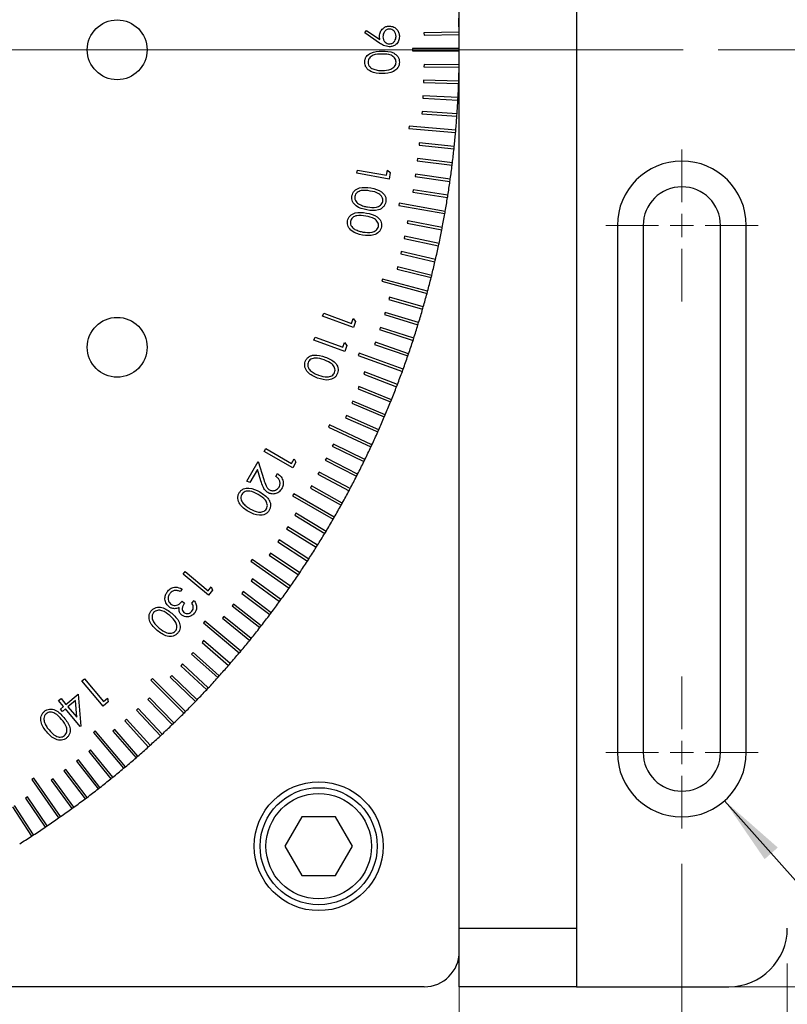
# Model space of a CAD drawing. Units: millimetres. Extents: x 16 to 867, y 13 to 613.
# Drawn here: x 284 to 350, y 284 to 368 of the extents above; entities that cross this region are included whole.
import ezdxf

# ---------------------------------------------------------------- set-up
doc = ezdxf.new("R2010")
doc.units = ezdxf.units.MM
doc.header["$LTSCALE"] = 3
doc.layers.add('SLD-0', color=179, linetype='Continuous', lineweight=15)
doc.styles.add('SLDTEXTSTYLE0', font='TXT', dxfattribs={"width": 0.605})
doc.dimstyles.new('SLDDIMSTYLE0', dxfattribs={"dimtxt": 6.9, "dimasz": 6, "dimexe": 0, "dimexo": 0.0625, "dimgap": 1.725, "dimtad": 1, "dimrnd": 1e-09, "dimzin": 12, "dimdsep": 46, "dimtxsty": 'SLDTEXTSTYLE0', "dimsah": 1, "dimcen": 0.09, "dimadec": 0, "dimazin": 3, "dimtfac": 1, "dimtofl": 0, "dimtmove": 0, "dimatfit": 3, "dimfxl": 1, "dimfrac": 2, "dimtolj": 1, "dimtzin": 12, "dimarcsym": 0})
doc.dimstyles.new('SLDDIMSTYLE2', dxfattribs={"dimtxt": 6.9, "dimasz": 6, "dimexe": 0, "dimexo": 0.0625, "dimgap": 1.725, "dimtad": 0, "dimtih": 1, "dimtoh": 1, "dimrnd": 1e-09, "dimzin": 12, "dimdsep": 46, "dimtxsty": 'SLDTEXTSTYLE0', "dimsah": 1, "dimcen": 0, "dimadec": 0, "dimazin": 3, "dimtfac": 1, "dimtofl": 0, "dimtmove": 0, "dimatfit": 3, "dimfxl": 1, "dimfrac": 2, "dimtolj": 1, "dimtzin": 12, "dimarcsym": 0})
doc.dimstyles.new('SLDDIMSTYLE3', dxfattribs={"dimtxt": 6.9, "dimasz": 6, "dimexe": 0, "dimexo": 0.0625, "dimgap": 1.725, "dimtad": 0, "dimtih": 1, "dimtoh": 1, "dimrnd": 1e-09, "dimzin": 12, "dimdsep": 46, "dimtxsty": 'SLDTEXTSTYLE0', "dimsah": 1, "dimcen": 0, "dimadec": 0, "dimazin": 3, "dimtfac": 1, "dimtmove": 0, "dimatfit": 3, "dimfxl": 1, "dimfrac": 2, "dimtolj": 1, "dimtzin": 12, "dimarcsym": 0})

# ---------------------------------------------------------------- blocks, each defined once
blk = doc.blocks.new('_D')
at = {"layer": 'SLD-0'}
for p, q in [((241.879, 362.164), (241.879, 255.678)), ((321.879, 285.164), (321.879, 255.678)), ((241.879, 258.678), (321.879, 258.678))]:
    blk.add_line(p, q, dxfattribs=at)
for points in [[(241.879, 258.678), (247.879, 257.928), (247.879, 259.428)], [(321.879, 258.678), (315.879, 259.428), (315.879, 257.928)]]:
    blk.add_solid(points, dxfattribs=at)
at = {"layer": 'SLD-0', "insert": (276.608, 267.572), "char_height": 6.9, "attachment_point": 1, "style": 'SLDTEXTSTYLE0'}
blk.add_mtext('80', dxfattribs=at)
blk = doc.blocks.new('_D_1')
at = {"layer": 'SLD-0'}
for p, q in [((134.879, 285.164), (134.879, 240.678)), ((321.879, 285.164), (321.879, 240.678)), ((134.879, 243.678), (321.879, 243.678))]:
    blk.add_line(p, q, dxfattribs=at)
for points in [[(134.879, 243.678), (140.879, 242.928), (140.879, 244.428)], [(321.879, 243.678), (315.879, 244.428), (315.879, 242.928)]]:
    blk.add_solid(points, dxfattribs=at)
at = {"layer": 'SLD-0', "insert": (220.475, 252.572), "char_height": 6.9, "attachment_point": 1, "style": 'SLDTEXTSTYLE0'}
blk.add_mtext('187', dxfattribs=at)
blk = doc.blocks.new('_D_7')
at = {"layer": 'SLD-0', "color": 7}
for p, q in [((115.879, 295.664), (115.879, 225.678)), ((340.879, 295.664), (340.879, 225.678)), ((115.879, 228.678), (340.879, 228.678))]:
    blk.add_line(p, q, dxfattribs=at)
for points in [[(115.879, 228.678), (121.879, 227.928), (121.879, 229.428)], [(340.879, 228.678), (334.879, 229.428), (334.879, 227.928)]]:
    blk.add_solid(points, dxfattribs=at)
at = {"layer": 'SLD-0', "color": 7, "insert": (220.473, 237.572), "char_height": 6.9, "attachment_point": 1, "style": 'SLDTEXTSTYLE0'}
blk.add_mtext('225', dxfattribs=at)
blk = doc.blocks.new('_D_8')
at = {"layer": 'SLD-0', "color": 7}
for p, q in [((106.879, 287.164), (106.879, 210.678)), ((349.879, 287.164), (349.879, 210.678)), ((106.879, 213.678), (349.879, 213.678))]:
    blk.add_line(p, q, dxfattribs=at)
for points in [[(106.879, 213.678), (112.879, 212.928), (112.879, 214.428)], [(349.879, 213.678), (343.879, 214.428), (343.879, 212.928)]]:
    blk.add_solid(points, dxfattribs=at)
at = {"layer": 'SLD-0', "color": 7, "insert": (220.473, 222.572), "char_height": 6.9, "attachment_point": 1, "style": 'SLDTEXTSTYLE0'}
blk.add_mtext('243', dxfattribs=at)
blk = doc.blocks.new('_D_9')
at = {"layer": 'SLD-0', "color": 7}
for p, q in [((344.526, 301.048), (397.111, 241.696)), ((397.111, 241.696), (469.334, 241.696))]:
    blk.add_line(p, q, dxfattribs=at)
blk.add_solid([(344.526, 301.048), (347.944, 296.059), (349.066, 297.054)], dxfattribs=at)
at = {"layer": 'SLD-0', "color": 7, "char_height": 6.9, "attachment_point": 1, "style": 'SLDTEXTSTYLE0'}
for s, insert in [('4 HOLES,', (400.861, 261.18)), ('M6 SLOTS CLR', (400.861, 250.59))]:
    blk.add_mtext(s, dxfattribs=dict(at, insert=insert))
blk = doc.blocks.new('_D_10')
at = {"layer": 'SLD-0', "color": 7}
for p, q in [((343.989, 365.164), (375.241, 365.164)), ((372.241, 365.164), (372.241, 285.164)), ((321.879, 285.164), (375.241, 285.164))]:
    blk.add_line(p, q, dxfattribs=at)
for points in [[(372.241, 365.164), (371.491, 359.164), (372.991, 359.164)], [(372.241, 285.164), (372.991, 291.164), (371.491, 291.164)]]:
    blk.add_solid(points, dxfattribs=at)
at = {"layer": 'SLD-0', "color": 7, "insert": (363.346, 319.894), "char_height": 6.9, "attachment_point": 1, "rotation": 90, "style": 'SLDTEXTSTYLE0'}
blk.add_mtext('80', dxfattribs=at)
blk = doc.blocks.new('_D_13')
at = {"layer": 'SLD-0'}
for p, q in [((258.805, 381.467), (349.716, 469.028)), ((349.716, 469.028), (392.506, 469.028)), ((224.953, 348.862), (258.805, 381.467))]:
    blk.add_line(p, q, dxfattribs=at)
for points in [[(258.805, 381.467), (253.963, 377.844), (255.004, 376.764)], [(224.953, 348.862), (229.795, 352.484), (228.754, 353.565)]]:
    blk.add_solid(points, dxfattribs=at)
at = {"layer": 'SLD-0', "char_height": 6.9, "attachment_point": 1, "style": 'SLDTEXTSTYLE0'}
for s, insert in [('C.A.', (353.466, 477.942)), ('%%c', (371.905, 477.922)), ('47', (381.965, 477.942))]:
    blk.add_mtext(s, dxfattribs=dict(at, insert=insert))
blk = doc.blocks.new('SW_CENTERMARKSYMBOL_6')
at = {"layer": 'SLD-0', "color": 0}
for p, q in [((0, 2), (0, 6.5)), ((0, 0), (0, 1)), ((-2, 0), (-6.5, 0)), ((0, 0), (-1, 0)), ((0, 0), (0, -1)), ((0, 0), (1, 0)), ((2, 0), (6.5, 0)), ((0, -2), (0, -6.5))]:
    blk.add_line(p, q, dxfattribs=at)
blk = doc.blocks.new('SW_CENTERMARKSYMBOL_7')
at = {"layer": 'SLD-0', "color": 0}
for p, q in [((0, 2), (0, 6.5)), ((0, 0), (0, 1)), ((-2, 0), (-6.5, 0)), ((0, 0), (-1, 0)), ((0, 0), (0, -1)), ((0, 0), (1, 0)), ((2, 0), (6.5, 0)), ((0, -2), (0, -6.5))]:
    blk.add_line(p, q, dxfattribs=at)
blk = doc.blocks.new('SW_CENTERMARKSYMBOL_8')
at = {"layer": 'SLD-0', "color": 0}
blk.add_line((2, 0), (99.11, 0), dxfattribs=at)

msp = doc.modelspace()

# ---------------------------------------------------------------- linework, layer by layer
at = {"color": 7, "linetype": 'Continuous', "lineweight": 30}
for p, q in [((321.8789, 288.1643), (321.8789, 442.1643)), ((331.8789, 440.1643), (331.8789, 290.1643)), ((313.8065, 366.6116), (313.9473, 366.814)), ((315.0774, 365.7427), (313.8065, 366.6116)), ((313.9473, 366.814), (315.0944, 366.0293)), ((321.8649, 366.6605), (318.8654, 366.6082)), ((318.8654, 366.6082), (318.8689, 366.4082)), ((318.8689, 366.4082), (321.8684, 366.4605)), ((321.8788, 365.2643), (317.8789, 365.2643)), ((317.8789, 365.2643), (317.8789, 365.0643)), ((317.8789, 365.0643), (321.8788, 365.0643)), ((318.8689, 363.9205), (318.8654, 363.7205)), ((318.8654, 363.7205), (321.8649, 363.6682)), ((321.8684, 363.8681), (318.8689, 363.9205)), ((318.8355, 362.577), (318.8285, 362.3771)), ((318.8285, 362.3771), (321.8266, 362.2724)), ((321.8336, 362.4723), (318.8355, 362.577)), ((318.7786, 361.2343), (318.7681, 361.0346)), ((318.7681, 361.0346), (321.764, 360.8776)), ((321.7744, 361.0773), (318.7786, 361.2343)), ((318.6983, 359.8929), (318.6843, 359.6933)), ((321.6909, 359.6836), (318.6983, 359.8929)), ((318.6843, 359.6933), (321.677, 359.4841)), ((317.5984, 358.6401), (317.581, 358.4409)), ((317.581, 358.4409), (321.5657, 358.0923)), ((321.5831, 358.2915), (317.5984, 358.6401)), ((318.4675, 357.2151), (318.4466, 357.0162)), ((318.4466, 357.0162), (321.4301, 356.7026)), ((321.451, 356.9015), (318.4675, 357.2151)), ((318.3171, 355.8797), (318.2928, 355.6811)), ((318.2928, 355.6811), (321.2703, 355.3155)), ((321.2947, 355.5141), (318.3171, 355.8797)), ((313.13, 354.6175), (313.1781, 354.8911)), ((313.1781, 354.8911), (315.6634, 354.453)), ((315.6634, 354.453), (315.7397, 354.8855)), ((315.7397, 354.8855), (315.9805, 354.6735)), ((315.885, 354.1319), (313.13, 354.6175)), ((315.9805, 354.6735), (315.885, 354.1319)), ((318.1434, 354.547), (318.1156, 354.349)), ((318.1156, 354.349), (321.0864, 353.9315)), ((321.1142, 354.1295), (318.1434, 354.547)), ((317.9465, 353.2177), (317.9153, 353.0201)), ((320.9095, 352.7484), (317.9465, 353.2177)), ((317.9153, 353.0201), (320.8783, 352.5508)), ((316.7416, 352.0656), (316.7069, 351.8686)), ((316.7069, 351.8686), (320.6461, 351.174)), ((320.6808, 351.371), (316.7416, 352.0656)), ((317.4833, 350.5702), (317.4451, 350.3739)), ((320.4281, 349.9978), (317.4833, 350.5702)), ((317.4451, 350.3739), (320.3899, 349.8015)), ((335.3789, 350.1643), (335.3789, 305.1643)), ((337.5789, 350.1643), (337.5789, 305.1643)), ((344.1789, 305.1643), (344.1789, 350.1643)), ((346.3789, 305.1643), (346.3789, 350.1643)), ((317.217, 349.253), (317.1755, 349.0573)), ((317.1755, 349.0573), (320.1098, 348.4336)), ((320.1514, 348.6292), (317.217, 349.253)), ((316.9279, 347.9405), (316.8829, 347.7457)), ((316.8829, 347.7457), (319.8059, 347.0708)), ((319.8509, 347.2657), (316.9279, 347.9405)), ((316.6159, 346.6334), (316.5675, 346.4393)), ((316.5675, 346.4393), (319.4783, 345.7136)), ((319.5267, 345.9076), (316.6159, 346.6334)), ((315.3151, 345.5907), (315.2634, 345.3975)), ((319.1788, 344.5554), (315.3151, 345.5907)), ((315.2634, 345.3975), (319.127, 344.3622)), ((315.9236, 344.0364), (315.8685, 343.8441)), ((315.8685, 343.8441), (318.7522, 343.0172)), ((318.8073, 343.2095), (315.9236, 344.0364)), ((310.2169, 342.4072), (310.3113, 342.6672)), ((312.8418, 341.4517), (310.2169, 342.4072)), ((310.3113, 342.6672), (312.679, 341.8056)), ((312.679, 341.8056), (312.8294, 342.2183)), ((312.8294, 342.2183), (313.0295, 341.9673)), ((315.5436, 342.7474), (315.4851, 342.5561)), ((315.4851, 342.5561), (318.354, 341.679)), ((318.4124, 341.8703), (315.5436, 342.7474)), ((313.0295, 341.9673), (312.8418, 341.4517)), ((315.1411, 341.4651), (315.0793, 341.2749)), ((317.9942, 340.5381), (315.1411, 341.4651)), ((309.4744, 340.3671), (309.5688, 340.6272)), ((309.5688, 340.6272), (311.9365, 339.7656)), ((315.0793, 341.2749), (317.9324, 340.3479)), ((312.0993, 339.4117), (309.4744, 340.3671)), ((311.9365, 339.7656), (312.0869, 340.1783)), ((312.0869, 340.1783), (312.287, 339.9273)), ((312.287, 339.9273), (312.0993, 339.4117)), ((314.7164, 340.1901), (314.6513, 340.001)), ((314.6513, 340.001), (317.4878, 339.0244)), ((317.5529, 339.2135), (314.7164, 340.1901)), ((313.3297, 339.2648), (313.2613, 339.0768)), ((313.2613, 339.0768), (317.02, 337.7088)), ((317.0884, 337.8967), (313.3297, 339.2648)), ((313.8004, 337.6634), (313.7287, 337.4767)), ((313.7287, 337.4767), (316.5294, 336.4016)), ((316.6011, 336.5883), (313.8004, 337.6634)), ((313.3095, 336.4124), (313.2346, 336.2269)), ((316.091, 335.2886), (313.3095, 336.4124)), ((313.2346, 336.2269), (316.0161, 335.1031)), ((312.7968, 335.1701), (312.7187, 334.986)), ((312.7187, 334.986), (315.4801, 333.8138)), ((315.5583, 333.9979), (312.7968, 335.1701)), ((312.2626, 333.937), (312.1812, 333.7543)), ((312.1812, 333.7543), (314.9218, 332.5341)), ((315.0031, 332.7168), (312.2626, 333.937)), ((310.8005, 333.136), (310.716, 332.9547)), ((310.716, 332.9547), (314.3412, 331.2643)), ((314.4257, 331.4455), (310.8005, 333.136)), ((311.1299, 331.4996), (311.0422, 331.3199)), ((311.0422, 331.3199), (313.7385, 330.0048)), ((313.8262, 330.1846), (311.1299, 331.4996)), ((305.2204, 330.8753), (305.3606, 331.1178)), ((307.6633, 329.4642), (305.2204, 330.8753)), ((305.3606, 331.1178), (307.5643, 329.8452)), ((303.759, 328.3439), (304.7172, 330.0032)), ((304.7172, 330.0032), (305.1859, 328.4875)), ((307.5643, 329.8452), (307.7854, 330.2285)), ((307.9403, 329.9441), (307.6633, 329.4642)), ((307.7854, 330.2285), (307.9403, 329.9441)), ((310.5318, 330.2962), (310.441, 330.118)), ((310.441, 330.118), (313.114, 328.756)), ((313.2048, 328.9342), (310.5318, 330.2962)), ((304.646, 329.3355), (303.9947, 328.2076)), ((304.9507, 328.349), (304.646, 329.3355)), ((306.2256, 328.7419), (306.3607, 328.976)), ((309.9128, 329.1033), (309.8189, 328.9267)), ((309.8189, 328.9267), (312.4677, 327.5184)), ((312.5616, 327.6949), (309.9128, 329.1033)), ((303.9947, 328.2076), (303.759, 328.3439)), ((309.2731, 327.9215), (309.1761, 327.7465)), ((311.8969, 326.4671), (309.2731, 327.9215)), ((307.7468, 327.2509), (307.6468, 327.0777)), ((307.6468, 327.0777), (311.1109, 325.0778)), ((311.2109, 325.251), (307.7468, 327.2509)), ((309.1761, 327.7465), (311.7999, 326.2921)), ((307.9323, 325.5921), (307.8293, 325.4207)), ((307.8293, 325.4207), (310.4007, 323.8756)), ((310.5037, 324.047), (307.9323, 325.5921)), ((307.2316, 324.4454), (307.1256, 324.2758)), ((307.1256, 324.2758), (309.6697, 322.686)), ((309.7757, 322.8556), (307.2316, 324.4454)), ((306.511, 323.311), (306.4021, 323.1433)), ((306.4021, 323.1433), (308.918, 321.5094)), ((309.0269, 321.6771), (306.511, 323.311)), ((305.7707, 322.1894), (305.6589, 322.0236)), ((305.6589, 322.0236), (308.1459, 320.346)), ((308.2578, 320.5119), (305.7707, 322.1894)), ((304.1918, 321.6545), (304.0771, 321.4906)), ((304.0771, 321.4906), (307.3536, 319.1963)), ((307.4684, 319.3602), (304.1918, 321.6545)), ((298.3052, 320.3984), (298.485, 320.6127)), ((300.4621, 318.5888), (298.3052, 320.3984)), ((298.485, 320.6127), (300.431, 318.98)), ((304.232, 319.9858), (304.1144, 319.824)), ((304.1144, 319.824), (306.5414, 318.0607)), ((306.659, 318.2225), (304.232, 319.9858)), ((298.2208, 319.1244), (298.0439, 318.9135)), ((300.431, 318.98), (300.7148, 319.3186)), ((300.8177, 319.0128), (300.4621, 318.5888)), ((300.7148, 319.3186), (300.8177, 319.0128)), ((303.434, 318.9044), (303.3136, 318.7447)), ((303.3136, 318.7447), (305.7095, 316.9393)), ((305.8299, 317.099), (303.434, 318.9044)), ((298.2378, 318.0909), (298.4357, 317.9253)), ((299.0553, 317.9275), (299.2402, 318.1474)), ((302.6173, 317.8372), (302.4942, 317.6796)), ((304.9813, 315.9903), (302.6173, 317.8372)), ((302.4942, 317.6796), (304.8581, 315.8327)), ((300.1625, 316.3891), (300.034, 316.2359)), ((300.034, 316.2359), (303.0981, 313.6648)), ((303.2267, 313.818), (300.1625, 316.3891)), ((301.7821, 316.7844), (301.6562, 316.629)), ((301.6562, 316.629), (303.9876, 314.741)), ((304.1134, 314.8965), (301.7821, 316.7844)), ((300.0571, 314.7233), (299.9259, 314.5723)), ((299.9259, 314.5723), (302.19, 312.6042)), ((302.3212, 312.7551), (300.0571, 314.7233)), ((299.168, 313.7156), (299.0341, 313.567)), ((301.3973, 311.7083), (299.168, 313.7156)), ((299.0341, 313.567), (301.2635, 311.5596)), ((298.2613, 312.7236), (298.1249, 312.5773)), ((298.1249, 312.5773), (300.3189, 310.5314)), ((300.4553, 310.6777), (298.2613, 312.7236)), ((289.6744, 311.2803), (289.8887, 311.4601)), ((291.4841, 309.1235), (289.6744, 311.2803)), ((289.8887, 311.4601), (291.5214, 309.5142)), ((295.6897, 311.4949), (295.5483, 311.3535)), ((295.5483, 311.3535), (298.3767, 308.5251)), ((298.5181, 308.6666), (295.6897, 311.4949)), ((297.3375, 311.7476), (297.1986, 311.6037)), ((297.1986, 311.6037), (299.3566, 309.5198)), ((299.4955, 309.6636), (297.3375, 311.7476)), ((287.6682, 309.5971), (287.8842, 309.778)), ((288.0888, 309.0956), (287.6682, 309.5971)), ((287.8842, 309.778), (288.3048, 309.2765)), ((288.3048, 309.2765), (289.3354, 310.1415)), ((289.1132, 309.6022), (288.4783, 309.0696)), ((289.2331, 308.1707), (289.1132, 309.6022)), ((289.3354, 310.1415), (289.5678, 307.4228)), ((291.9081, 309.4791), (291.4841, 309.1235)), ((291.5214, 309.5142), (291.86, 309.798)), ((291.86, 309.798), (291.9081, 309.4791)), ((295.4395, 309.8446), (295.2956, 309.7057)), ((295.2956, 309.7057), (297.3796, 307.5477)), ((297.5235, 307.6867), (295.4395, 309.8446)), ((287.8282, 308.8768), (288.0888, 309.0956)), ((288.0018, 308.6699), (287.8282, 308.8768)), ((288.2624, 308.8887), (288.0018, 308.6699)), ((289.5237, 307.386), (288.2624, 308.8887)), ((288.4783, 309.0696), (289.2331, 308.1707)), ((294.4659, 308.9183), (294.3196, 308.7819)), ((294.3196, 308.7819), (296.3656, 306.5879)), ((296.5118, 306.7243), (294.4659, 308.9183)), ((293.4763, 308.0091), (293.3276, 307.8753)), ((293.3276, 307.8753), (295.335, 305.6459)), ((295.4836, 305.7797), (293.4763, 308.0091)), ((289.5678, 307.4228), (289.5237, 307.386)), ((290.8073, 307.0092), (290.6541, 306.8807)), ((290.6541, 306.8807), (293.2253, 303.8166)), ((293.3785, 303.9451), (290.8073, 307.0092)), ((292.4709, 307.1173), (292.32, 306.9861)), ((292.32, 306.9861), (294.2881, 304.722)), ((294.439, 304.8532), (292.4709, 307.1173)), ((290.4143, 305.387), (290.2588, 305.2612)), ((290.2588, 305.2612), (292.1468, 302.9298)), ((292.3022, 303.0556), (290.4143, 305.387)), ((289.3636, 304.5491), (289.206, 304.4259)), ((289.206, 304.4259), (291.053, 302.062)), ((291.2106, 302.1851), (289.3636, 304.5491)), ((288.2985, 303.7296), (288.1388, 303.6092)), ((288.1388, 303.6092), (289.9442, 301.2134)), ((290.1039, 301.3337), (288.2985, 303.7296)), ((285.5526, 302.9661), (285.3888, 302.8514)), ((285.3888, 302.8514), (287.683, 299.5749)), ((287.8469, 299.6896), (285.5526, 302.9661)), ((287.2193, 302.9288), (287.0574, 302.8113)), ((287.0574, 302.8113), (288.8208, 300.3843)), ((288.9826, 300.5018), (287.2193, 302.9288)), ((285.0196, 301.3844), (284.8538, 301.2725)), ((284.8538, 301.2725), (286.5314, 298.7855)), ((286.6972, 298.8973), (285.0196, 301.3844)), ((283.7322, 300.5322), (285.3661, 298.0163)), ((285.5339, 298.1252), (283.9, 300.6412)), ((308.4355, 299.6643), (306.9921, 297.1643)), ((311.3223, 299.6643), (308.4355, 299.6643)), ((312.7656, 297.1643), (311.3223, 299.6643)), ((306.9921, 297.1643), (308.4355, 294.6643)), ((311.3223, 294.6643), (312.7656, 297.1643)), ((308.4355, 294.6643), (311.3223, 294.6643)), ((321.8789, 290.1643), (331.8789, 290.1643)), ((331.8789, 290.1643), (331.8789, 285.1643)), ((321.8789, 285.1643), (321.8789, 288.1643)), ((318.8789, 285.1643), (137.8789, 285.1643)), ((331.8789, 285.1643), (321.8789, 285.1643)), ((331.8789, 285.1643), (344.8789, 285.1643))]:
    msp.add_line(p, q, dxfattribs=at)
for centre, radius in [((292.6789, 365.1643), 2.5527), ((292.6789, 339.7643), 2.5527), ((309.8789, 297.1643), 5.5), ((309.8789, 297.1643), 5), ((309.8789, 297.1643), 4.5)]:
    msp.add_circle(centre, radius, dxfattribs=at)
for centre, radius, start, end in [((241.8789, 365.1643), 80, 1.07162, 1.92838), ((241.8789, 365.1643), 80, 0.92838, 1.07162), ((241.8789, 365.1643), 80, 0.07162, 0.92838), ((241.8789, 365.1643), 80, 359.07162, 359.92838), ((241.8789, 365.1643), 80, 359.92838, 0.07162), ((241.8789, 365.1643), 80, 358.07162, 358.92838), ((241.8789, 365.1643), 80, 358.92838, 359.07162), ((241.8789, 365.1643), 80, 357.92838, 358.07162), ((241.8789, 365.1643), 80, 357.07162, 357.92838), ((241.8789, 365.1643), 80, 356.07162, 356.92838), ((241.8789, 365.1643), 80, 356.92838, 357.07162), ((241.8789, 365.1643), 80, 355.07162, 355.92838), ((241.8789, 365.1643), 80, 355.92838, 356.07162), ((241.8789, 365.1643), 80, 354.92838, 355.07162), ((241.8789, 365.1643), 80, 354.07162, 354.92838), ((241.8789, 365.1643), 80, 353.07162, 353.92838), ((241.8789, 365.1643), 80, 353.92838, 354.07162), ((340.8789, 350.1643), 5.5, 0, 180), ((241.8789, 365.1643), 80, 352.07162, 352.92838), ((241.8789, 365.1643), 80, 352.92838, 353.07162), ((241.8789, 365.1643), 80, 351.07162, 351.92838), ((241.8789, 365.1643), 80, 351.92838, 352.07162), ((340.8789, 350.1643), 3.3, 0, 180), ((241.8789, 365.1643), 80, 350.07162, 350.92838), ((241.8789, 365.1643), 80, 350.92838, 351.07162), ((241.8789, 365.1643), 80, 349.07162, 349.92838), ((241.8789, 365.1643), 80, 349.92838, 350.07162), ((241.8789, 365.1643), 80, 348.07162, 348.92838), ((241.8789, 365.1643), 80, 348.92838, 349.07162), ((241.8789, 365.1643), 80, 347.07162, 347.92838), ((241.8789, 365.1643), 80, 347.92838, 348.07162), ((241.8789, 365.1643), 80, 346.92838, 347.07162), ((241.8789, 365.1643), 80, 346.07162, 346.92838), ((241.8789, 365.1643), 80, 345.07162, 345.92838), ((241.8789, 365.1643), 80, 345.92838, 346.07162), ((241.8789, 365.1643), 80, 344.07162, 344.92838), ((241.8789, 365.1643), 80, 344.92838, 345.07162), ((241.8789, 365.1643), 80, 343.07162, 343.92838), ((241.8789, 365.1643), 80, 343.92838, 344.07162), ((241.8789, 365.1643), 80, 342.07162, 342.92838), ((241.8789, 365.1643), 80, 342.92838, 343.07162), ((241.8789, 365.1643), 80, 341.92838, 342.07162), ((241.8789, 365.1643), 80, 341.07162, 341.92838), ((241.8789, 365.1643), 80, 340.07162, 340.92838), ((241.8789, 365.1643), 80, 340.92838, 341.07162), ((241.8789, 365.1643), 80, 339.07162, 339.92838), ((241.8789, 365.1643), 80, 339.92838, 340.07162), ((241.8789, 365.1643), 80, 338.07162, 338.92838), ((241.8789, 365.1643), 80, 338.92838, 339.07162), ((241.8789, 365.1643), 80, 337.07162, 337.92838), ((241.8789, 365.1643), 80, 337.92838, 338.07162), ((241.8789, 365.1643), 80, 336.07162, 336.92838), ((241.8789, 365.1643), 80, 336.92838, 337.07162), ((241.8789, 365.1643), 80, 335.07162, 335.92838), ((241.8789, 365.1643), 80, 335.92838, 336.07162), ((241.8789, 365.1643), 80, 334.07162, 334.92838), ((241.8789, 365.1643), 80, 334.92838, 335.07162), ((241.8789, 365.1643), 80, 333.07162, 333.92838), ((241.8789, 365.1643), 80, 333.92838, 334.07162), ((241.8789, 365.1643), 80, 332.07162, 332.92838), ((241.8789, 365.1643), 80, 332.92838, 333.07162), ((241.8789, 365.1643), 80, 331.07162, 331.92838), ((241.8789, 365.1643), 80, 331.92838, 332.07162), ((241.8789, 365.1643), 80, 330.07162, 330.92838), ((241.8789, 365.1643), 80, 330.92838, 331.07162), ((241.8789, 365.1643), 80, 329.07162, 329.92838), ((241.8789, 365.1643), 80, 329.92838, 330.07162), ((241.8789, 365.1643), 80, 328.07162, 328.92838), ((241.8789, 365.1643), 80, 328.92838, 329.07162), ((241.8789, 365.1643), 80, 327.92838, 328.07162), ((241.8789, 365.1643), 80, 327.07162, 327.92838), ((241.8789, 365.1643), 80, 326.07162, 326.92838), ((241.8789, 365.1643), 80, 326.92838, 327.07162), ((241.8789, 365.1643), 80, 325.07162, 325.92838), ((241.8789, 365.1643), 80, 325.92838, 326.07162), ((241.8789, 365.1643), 80, 324.07162, 324.92838), ((241.8789, 365.1643), 80, 324.92838, 325.07162), ((241.8789, 365.1643), 80, 323.07162, 323.92838), ((241.8789, 365.1643), 80, 323.92838, 324.07162), ((241.8789, 365.1643), 80, 322.07162, 322.92838), ((241.8789, 365.1643), 80, 322.92838, 323.07162), ((241.8789, 365.1643), 80, 321.07162, 321.92838), ((241.8789, 365.1643), 80, 321.92838, 322.07162), ((241.8789, 365.1643), 80, 320.07162, 320.92838), ((241.8789, 365.1643), 80, 320.92838, 321.07162), ((241.8789, 365.1643), 80, 319.07162, 319.92838), ((241.8789, 365.1643), 80, 319.92838, 320.07162), ((241.8789, 365.1643), 80, 318.92838, 319.07162), ((241.8789, 365.1643), 80, 318.07162, 318.92838), ((241.8789, 365.1643), 80, 317.07162, 317.92838), ((241.8789, 365.1643), 80, 317.92838, 318.07162), ((241.8789, 365.1643), 80, 316.07162, 316.92838), ((241.8789, 365.1643), 80, 316.92838, 317.07162), ((241.8789, 365.1643), 80, 315.07162, 315.92838), ((241.8789, 365.1643), 80, 315.92838, 316.07162), ((241.8789, 365.1643), 80, 314.92838, 315.07162), ((241.8789, 365.1643), 80, 313.92838, 314.07162), ((241.8789, 365.1643), 80, 314.07162, 314.92838), ((241.8789, 365.1643), 80, 313.07162, 313.92838), ((241.8789, 365.1643), 80, 312.07162, 312.92838), ((241.8789, 365.1643), 80, 312.92838, 313.07162), ((241.8789, 365.1643), 80, 311.07162, 311.92838), ((241.8789, 365.1643), 80, 311.92838, 312.07162), ((340.8789, 305.1643), 5.5, 180, 0), ((340.8789, 305.1643), 3.3, 180, 0), ((241.8789, 365.1643), 80, 310.07162, 310.92838), ((241.8789, 365.1643), 80, 310.92838, 311.07162), ((241.8789, 365.1643), 80, 309.07162, 309.92838), ((241.8789, 365.1643), 80, 309.92838, 310.07162), ((241.8789, 365.1643), 80, 308.07162, 308.92838), ((241.8789, 365.1643), 80, 308.92838, 309.07162), ((241.8789, 365.1643), 80, 307.07162, 307.92838), ((241.8789, 365.1643), 80, 307.92838, 308.07162), ((241.8789, 365.1643), 80, 306.07162, 306.92838), ((241.8789, 365.1643), 80, 306.92838, 307.07162), ((241.8789, 365.1643), 80, 305.07162, 305.92838), ((241.8789, 365.1643), 80, 305.92838, 306.07162), ((241.8789, 365.1643), 80, 304.07162, 304.92838), ((241.8789, 365.1643), 80, 304.92838, 305.07162), ((241.8789, 365.1643), 80, 303.07162, 303.92838), ((241.8789, 365.1643), 80, 303.92838, 304.07162), ((241.8789, 365.1643), 80, 302.07162, 302.92838), ((241.8789, 365.1643), 80, 302.92838, 303.07162), ((344.8789, 290.1643), 5, 270, 0), ((318.8789, 288.1643), 3, 270, 0)]:
    msp.add_arc(centre, radius, start, end, dxfattribs=at)
for points, knots in [([(315.0729, 366.3261), (315.0864, 366.4518), (315.1135, 366.7032), (315.3359, 366.9876), (315.6126, 367.1646), (315.8102, 367.1819), (315.9091, 367.1906)], [0, 0, 0, 0, 0.279808, 0.5594765, 0.7796188, 1, 1, 1, 1]), ([(315.9232, 366.9373), (315.8334, 366.9229), (315.6534, 366.8941), (315.4772, 366.7005), (315.3767, 366.4913), (315.3671, 366.3499), (315.3624, 366.2792)], [0, 0, 0, 0, 0.2784201, 0.5583625, 0.7790793, 1, 1, 1, 1]), ([(315.9091, 367.1906), (316.0394, 367.1752), (316.3001, 367.1445), (316.5833, 366.8951), (316.7448, 366.5982), (316.7639, 366.3942), (316.7735, 366.2922)], [0, 0, 0, 0, 0.2795639, 0.5588655, 0.7794291, 1, 1, 1, 1]), ([(316.484, 366.3052), (316.4755, 366.3933), (316.4586, 366.5692), (316.3162, 366.7762), (316.1308, 366.9146), (315.9924, 366.9297), (315.9232, 366.9373)], [0, 0, 0, 0, 0.2801675, 0.55999145, 0.7800982, 1, 1, 1, 1]), ([(315.0944, 366.0293), (315.0874, 366.0845), (315.075, 366.1831), (315.0736, 366.2824), (315.0729, 366.3261)], [0, 0, 0, 0, 0.5599302, 1, 1, 1, 1]), ([(315.9062, 365.4176), (315.7388, 365.4461), (315.439, 365.4972), (315.1882, 365.6675), (315.0774, 365.7427)], [0, 0, 0, 0, 0.5581944, 1, 1, 1, 1]), ([(315.3624, 366.2792), (315.3694, 366.1922), (315.3835, 366.0184), (315.5287, 365.8153), (315.7187, 365.6904), (315.855, 365.6774), (315.9232, 365.6709)], [0, 0, 0, 0, 0.280251, 0.55957595, 0.7797963, 1, 1, 1, 1]), ([(316.7735, 366.2922), (316.7584, 366.1639), (316.7282, 365.9075), (316.4979, 365.6166), (316.2081, 365.4482), (316.0069, 365.4278), (315.9062, 365.4176)], [0, 0, 0, 0, 0.2797425, 0.5591783, 0.7796127, 1, 1, 1, 1]), ([(315.9232, 365.6709), (316.0113, 365.684), (316.1878, 365.7101), (316.3666, 365.8936), (316.4691, 366.0973), (316.4791, 366.2359), (316.484, 366.3052)], [0, 0, 0, 0, 0.2787704, 0.5586272, 0.7791853, 1, 1, 1, 1]), ([(313.8065, 364.1122), (313.8132, 364.1946), (313.8266, 364.3593), (313.9743, 364.659), (314.4488, 365.0293), (314.9526, 365.0452), (315.2889, 365.0558)], [0, 0, 0, 0, 0.1255532, 0.2510948, 0.5002509, 1, 1, 1, 1]), ([(315.2889, 365.0558), (315.626, 365.0449), (316.0479, 365.0313), (316.4715, 364.768), (316.6406, 364.5854), (316.7532, 364.3596), (316.7667, 364.1947), (316.7735, 364.1122)], [0, 0, 0, 0, 0.4987031, 0.6241813, 0.749472, 0.8747435, 1, 1, 1, 1]), ([(315.2889, 363.1381), (314.9501, 363.1538), (314.4422, 363.1774), (313.9747, 363.5614), (313.8267, 363.8632), (313.8132, 364.0292), (313.8065, 364.1122)], [0, 0, 0, 0, 0.4993829, 0.7487521, 0.8743805, 1, 1, 1, 1]), ([(315.29, 364.8025), (315.0263, 364.8003), (314.6313, 364.797), (314.2459, 364.5263), (314.1168, 364.2974), (314.1029, 364.1683), (314.096, 364.1037)], [0, 0, 0, 0, 0.50028878, 0.74908142, 0.87460319, 1, 1, 1, 1]), ([(314.096, 364.1037), (314.1055, 364.0266), (314.1245, 363.8723), (314.2862, 363.6343), (314.469, 363.5498), (314.5805, 363.4983)], [0, 0, 0, 0, 0.280213, 0.5608071, 1, 1, 1, 1]), ([(316.7735, 364.1122), (316.7668, 364.0291), (316.7535, 363.863), (316.6063, 363.5601), (316.1354, 363.1787), (315.6276, 363.1544), (315.2889, 363.1381)], [0, 0, 0, 0, 0.1256153, 0.2512313, 0.5006069, 1, 1, 1, 1]), ([(316.484, 364.1037), (316.4775, 364.1684), (316.4645, 364.2979), (316.3659, 364.4698), (316.2269, 364.6067), (315.883, 364.7932), (315.5534, 364.7984), (315.29, 364.8025)], [0, 0, 0, 0, 0.1251357, 0.250379, 0.3755223, 0.5008577, 1, 1, 1, 1]), ([(315.29, 363.3914), (315.5519, 363.402), (315.9442, 363.4179), (316.3332, 363.6812), (316.4635, 363.91), (316.4772, 364.0392), (316.484, 364.1037)], [0, 0, 0, 0, 0.500059, 0.7490466, 0.8745956, 1, 1, 1, 1]), ([(314.5805, 363.4983), (314.7106, 363.4623), (314.9431, 363.3981), (315.1839, 363.3934), (315.29, 363.3914)], [0, 0, 0, 0, 0.5595956, 1, 1, 1, 1]), ([(312.7191, 352.6961), (312.7398, 352.7754), (312.7812, 352.9341), (312.9768, 353.2018), (313.5028, 353.4843), (313.9981, 353.4137), (314.3287, 353.3666)], [0, 0, 0, 0, 0.1255995, 0.251155, 0.5003387, 1, 1, 1, 1]), ([(314.2772, 353.1065), (314.0171, 353.1508), (313.6276, 353.2172), (313.1959, 353.0292), (313.0221, 352.8305), (312.9856, 352.7054), (312.9673, 352.6429)], [0, 0, 0, 0, 0.500432, 0.7492999, 0.8747389, 1, 1, 1, 1]), ([(315.3497, 352.2229), (315.3539, 352.2878), (315.3624, 352.4179), (315.2675, 352.6644), (314.9245, 352.9869), (314.5364, 353.0586), (314.2772, 353.1065)], [0, 0, 0, 0, 0.125311, 0.2507953, 0.4996373, 1, 1, 1, 1]), ([(314.3287, 353.3666), (314.6565, 353.299), (315.1479, 353.1977), (315.5437, 352.7495), (315.6362, 352.4308), (315.6205, 352.2673), (315.6126, 352.1856)], [0, 0, 0, 0, 0.49966886, 0.74883552, 0.8744144, 1, 1, 1, 1]), ([(313.9974, 351.4862), (313.6688, 351.5599), (313.1761, 351.6704), (312.7877, 352.1285), (312.6961, 352.4492), (312.7114, 352.6138), (312.7191, 352.6961)], [0, 0, 0, 0, 0.4993188, 0.7487192, 0.8743543, 1, 1, 1, 1]), ([(312.9673, 352.6429), (312.9636, 352.5657), (312.9562, 352.411), (313.0808, 352.1533), (313.2463, 352.0413), (313.3472, 351.973)], [0, 0, 0, 0, 0.280092, 0.5606358, 1, 1, 1, 1]), ([(313.3472, 351.973), (313.471, 351.9152), (313.6922, 351.8121), (313.9316, 351.7656), (314.037, 351.7451)], [0, 0, 0, 0, 0.5596234, 1, 1, 1, 1]), ([(315.6126, 352.1856), (315.5918, 352.1056), (315.5502, 351.9456), (315.3552, 351.6748), (314.8315, 351.3799), (314.3311, 351.4437), (313.9974, 351.4862)], [0, 0, 0, 0, 0.1256505, 0.2512782, 0.5006497, 1, 1, 1, 1]), ([(314.037, 351.7451), (314.2968, 351.7097), (314.6859, 351.6566), (315.1199, 351.8366), (315.2936, 352.0358), (315.331, 352.1605), (315.3497, 352.2229)], [0, 0, 0, 0, 0.5002492, 0.7492497, 0.8747115, 1, 1, 1, 1]), ([(312.3421, 350.5581), (312.3628, 350.6375), (312.4042, 350.7962), (312.5998, 351.0638), (313.1258, 351.3464), (313.6212, 351.2757), (313.9517, 351.2286)], [0, 0, 0, 0, 0.1255995, 0.2511545, 0.500335, 1, 1, 1, 1]), ([(313.9003, 350.9685), (313.6401, 351.0129), (313.2506, 351.0792), (312.8189, 350.8913), (312.6451, 350.6926), (312.6086, 350.5675), (312.5903, 350.505)], [0, 0, 0, 0, 0.5004357, 0.7492986, 0.8747369, 1, 1, 1, 1]), ([(314.9727, 350.0849), (314.9769, 350.1499), (314.9854, 350.2799), (314.8906, 350.5264), (314.5475, 350.8489), (314.1594, 350.9207), (313.9003, 350.9685)], [0, 0, 0, 0, 0.125311, 0.2507953, 0.4996373, 1, 1, 1, 1]), ([(313.9517, 351.2286), (314.2795, 351.161), (314.7709, 351.0597), (315.1667, 350.6115), (315.2592, 350.2929), (315.2435, 350.1294), (315.2356, 350.0476)], [0, 0, 0, 0, 0.4996674, 0.748835, 0.8744144, 1, 1, 1, 1]), ([(313.6204, 349.3483), (313.2918, 349.4219), (312.7991, 349.5324), (312.4107, 349.9905), (312.3191, 350.3113), (312.3345, 350.4758), (312.3421, 350.5581)], [0, 0, 0, 0, 0.499317, 0.7487179, 0.8743534, 1, 1, 1, 1]), ([(312.5903, 350.505), (312.5866, 350.4277), (312.5792, 350.2731), (312.7038, 350.0153), (312.8693, 349.9034), (312.9703, 349.835)], [0, 0, 0, 0, 0.28008897, 0.56063184, 1, 1, 1, 1]), ([(312.9703, 349.835), (313.094, 349.7773), (313.3153, 349.6741), (313.5546, 349.6276), (313.66, 349.6072)], [0, 0, 0, 0, 0.5596234, 1, 1, 1, 1]), ([(315.2356, 350.0476), (315.2148, 349.9676), (315.1733, 349.8076), (314.9782, 349.5368), (314.4546, 349.242), (313.9541, 349.3057), (313.6204, 349.3483)], [0, 0, 0, 0, 0.1256495, 0.2512764, 0.5006473, 1, 1, 1, 1]), ([(313.66, 349.6072), (313.9198, 349.5718), (314.3089, 349.5187), (314.743, 349.6987), (314.9167, 349.8979), (314.954, 350.0226), (314.9727, 350.0849)], [0, 0, 0, 0, 0.5002447, 0.7492497, 0.874712, 1, 1, 1, 1]), ([(308.7364, 338.5459), (308.7704, 338.6204), (308.8383, 338.7694), (309.0192, 338.9412), (309.2376, 339.055), (309.7208, 339.1546), (310.1176, 339.0271), (310.4347, 338.9253)], [0, 0, 0, 0, 0.1253072, 0.2505834, 0.3758912, 0.5013915, 1, 1, 1, 1]), ([(310.3392, 338.6793), (310.091, 338.7678), (309.7195, 338.9002), (309.2623, 338.7907), (309.0571, 338.6253), (308.9993, 338.5086), (308.9705, 338.4504)], [0, 0, 0, 0, 0.5004372, 0.749246, 0.874709, 1, 1, 1, 1]), ([(310.4347, 338.9253), (310.7455, 338.8021), (311.2111, 338.6175), (311.5229, 338.1083), (311.5587, 337.779), (311.5153, 337.6209), (311.4936, 337.5419)], [0, 0, 0, 0, 0.4997097, 0.7488804, 0.8744425, 1, 1, 1, 1]), ([(309.7829, 337.1337), (309.4728, 337.2636), (309.008, 337.4585), (308.7047, 337.9759), (308.6705, 338.3073), (308.7144, 338.4664), (308.7364, 338.5459)], [0, 0, 0, 0, 0.4993679, 0.7487574, 0.8743705, 1, 1, 1, 1]), ([(308.9705, 338.4504), (308.9538, 338.375), (308.9204, 338.2242), (308.9972, 337.949), (309.1407, 337.8103), (309.2283, 337.7256)], [0, 0, 0, 0, 0.2800592, 0.5606363, 1, 1, 1, 1]), ([(311.2403, 337.6238), (311.256, 337.687), (311.2872, 337.8134), (311.2366, 338.0724), (310.9561, 338.4501), (310.5862, 338.5876), (310.3392, 338.6793)], [0, 0, 0, 0, 0.1252555, 0.2507012, 0.4996126, 1, 1, 1, 1]), ([(309.2283, 337.7256), (309.3401, 337.6475), (309.5398, 337.508), (309.767, 337.4208), (309.8671, 337.3824)], [0, 0, 0, 0, 0.5596466, 1, 1, 1, 1]), ([(311.4936, 337.5419), (311.4594, 337.4667), (311.3909, 337.3165), (311.1518, 337.0839), (310.5852, 336.8859), (310.1039, 337.0345), (309.7829, 337.1337)], [0, 0, 0, 0, 0.1256562, 0.2512888, 0.500652, 1, 1, 1, 1]), ([(309.8671, 337.3824), (310.1164, 337.3023), (310.4899, 337.1824), (310.9473, 337.2844), (311.1536, 337.4492), (311.2114, 337.5656), (311.2403, 337.6238)], [0, 0, 0, 0, 0.5002354, 0.74928, 0.8747361, 1, 1, 1, 1]), ([(306.493, 327.8323), (306.5329, 327.9236), (306.6127, 328.1062), (306.5551, 328.3893), (306.4107, 328.6007), (306.2873, 328.6948), (306.2256, 328.7419)], [0, 0, 0, 0, 0.2794578, 0.5586233, 0.7790734, 1, 1, 1, 1]), ([(306.3607, 328.976), (306.4733, 328.8916), (306.6983, 328.7229), (306.8502, 328.35), (306.8586, 327.9842), (306.7649, 327.7846), (306.718, 327.6847)], [0, 0, 0, 0, 0.28002302, 0.55952645, 0.77964467, 1, 1, 1, 1]), ([(305.5517, 327.3528), (305.4603, 327.4184), (305.2773, 327.5497), (305.0929, 327.912), (305.0047, 328.1831), (304.9507, 328.349)], [0, 0, 0, 0, 0.2793356, 0.5591794, 1, 1, 1, 1]), ([(305.1859, 328.4875), (305.2424, 328.3003), (305.3211, 328.0398), (305.4937, 327.7282), (305.6202, 327.6381), (305.6834, 327.5931)], [0, 0, 0, 0, 0.5606861, 0.7804375, 1, 1, 1, 1]), ([(303.8856, 325.7441), (303.5995, 325.9273), (303.1707, 326.2021), (302.961, 326.7702), (302.9846, 327.1059), (303.0565, 327.2564), (303.0924, 327.3316)], [0, 0, 0, 0, 0.4993197, 0.7486955, 0.8743389, 1, 1, 1, 1]), ([(303.0924, 327.3316), (303.1394, 327.3997), (303.2332, 327.5358), (303.5102, 327.7229), (304.1068, 327.8075), (304.5516, 327.5699), (304.8484, 327.4113)], [0, 0, 0, 0, 0.1255736, 0.2511226, 0.5003039, 1, 1, 1, 1]), ([(303.3084, 327.1954), (303.2786, 327.1234), (303.2191, 326.9793), (303.2465, 326.6922), (303.3653, 326.5293), (303.4378, 326.4299)], [0, 0, 0, 0, 0.2800897, 0.5605481, 1, 1, 1, 1]), ([(304.7099, 327.1835), (304.4786, 327.3154), (304.1323, 327.5129), (303.6584, 327.4827), (303.4253, 327.354), (303.3473, 327.2482), (303.3084, 327.1954)], [0, 0, 0, 0, 0.5004207, 0.7492586, 0.8747226, 1, 1, 1, 1]), ([(305.4211, 325.9753), (305.4475, 326.0355), (305.5005, 326.1558), (305.4963, 326.4222), (305.2829, 326.8471), (304.9393, 327.0488), (304.7099, 327.1835)], [0, 0, 0, 0, 0.1252706, 0.25068177, 0.49960404, 1, 1, 1, 1]), ([(304.8484, 327.4113), (305.1342, 327.2326), (305.4919, 327.0088), (305.7278, 326.5689), (305.7808, 326.3255), (305.765, 326.0737), (305.694, 325.9241), (305.6585, 325.8493)], [0, 0, 0, 0, 0.4986181, 0.6240849, 0.7494203, 0.8747038, 1, 1, 1, 1]), ([(306.718, 327.6847), (306.6441, 327.5802), (306.4965, 327.3713), (306.1555, 327.2371), (305.8246, 327.2274), (305.6426, 327.311), (305.5517, 327.3528)], [0, 0, 0, 0, 0.2799697, 0.5593125, 0.779677, 1, 1, 1, 1]), ([(305.6834, 327.5931), (305.7654, 327.5592), (305.9295, 327.4912), (306.1779, 327.5451), (306.3755, 327.6603), (306.4538, 327.7749), (306.493, 327.8323)], [0, 0, 0, 0, 0.27925783, 0.55910752, 0.77944754, 1, 1, 1, 1]), ([(303.4378, 326.4299), (303.5352, 326.3325), (303.7091, 326.1586), (303.9195, 326.0317), (304.0122, 325.9759)], [0, 0, 0, 0, 0.5596064, 1, 1, 1, 1]), ([(305.6585, 325.8493), (305.6112, 325.7806), (305.5166, 325.6433), (305.238, 325.4542), (304.6398, 325.3566), (304.1873, 325.5891), (303.8856, 325.7441)], [0, 0, 0, 0, 0.1256479, 0.2512734, 0.5006595, 1, 1, 1, 1]), ([(304.0122, 325.9759), (304.2462, 325.8528), (304.5966, 325.6683), (305.0702, 325.6883), (305.3037, 325.8172), (305.382, 325.9226), (305.4211, 325.9753)], [0, 0, 0, 0, 0.5002255, 0.7492342, 0.8746968, 1, 1, 1, 1]), ([(297.0766, 317.6262), (296.984, 317.7294), (296.7988, 317.9359), (296.7293, 318.3294), (296.8053, 318.6813), (296.9315, 318.8583), (296.9946, 318.9468)], [0, 0, 0, 0, 0.27941, 0.5589173, 0.7793378, 1, 1, 1, 1]), ([(296.9946, 318.9468), (297.0851, 319.037), (297.266, 319.2171), (297.7291, 319.3406), (298.0345, 319.2063), (298.2208, 319.1244)], [0, 0, 0, 0, 0.28100467, 0.56123215, 1, 1, 1, 1]), ([(297.2021, 318.7676), (297.146, 318.6892), (297.034, 318.5326), (297.0123, 318.2584), (297.0795, 318.0166), (297.1846, 317.9078), (297.2371, 317.8535)], [0, 0, 0, 0, 0.2802884, 0.5596011, 0.779874, 1, 1, 1, 1]), ([(297.6063, 319.0085), (297.5186, 318.9835), (297.3615, 318.9389), (297.2509, 318.8201), (297.2021, 318.7676)], [0, 0, 0, 0, 0.5586992, 1, 1, 1, 1]), ([(298.0439, 318.9135), (297.9654, 318.948), (297.8255, 319.0095), (297.6732, 319.0088), (297.6063, 319.0085)], [0, 0, 0, 0, 0.56069113, 1, 1, 1, 1]), ([(297.2371, 317.8535), (297.2975, 317.8137), (297.4184, 317.7341), (297.6386, 317.7104), (297.9488, 317.7845), (298.1186, 317.9645), (298.2378, 318.0909)], [0, 0, 0, 0, 0.1866068, 0.373501, 0.5602798, 1, 1, 1, 1]), ([(298.4357, 317.9253), (298.3865, 317.8572), (298.2881, 317.7211), (298.2211, 317.4941), (298.2418, 317.2698), (298.3311, 317.1705), (298.3757, 317.1208)], [0, 0, 0, 0, 0.2809273, 0.561369, 0.7807543, 1, 1, 1, 1]), ([(299.0536, 317.2265), (299.094, 317.285), (299.1748, 317.4019), (299.1896, 317.6651), (299.1063, 317.8279), (299.0553, 317.9275)], [0, 0, 0, 0, 0.28010775, 0.5595961, 1, 1, 1, 1]), ([(299.2402, 318.1474), (299.3023, 318.054), (299.4264, 317.8676), (299.4749, 317.5521), (299.4168, 317.2654), (299.3145, 317.1219), (299.2633, 317.0501)], [0, 0, 0, 0, 0.280311, 0.5596766, 0.7797491, 1, 1, 1, 1]), ([(296.0983, 315.5804), (295.8492, 315.8102), (295.4757, 316.1546), (295.3681, 316.7492), (295.4493, 317.0748), (295.5458, 317.2104), (295.5941, 317.2782)], [0, 0, 0, 0, 0.4993379, 0.748694, 0.8743319, 1, 1, 1, 1]), ([(295.5941, 317.2782), (295.6519, 317.3371), (295.7675, 317.455), (296.0726, 317.5902), (296.6734, 317.5714), (297.0694, 317.2602), (297.3336, 317.0526)], [0, 0, 0, 0, 0.1255963, 0.2511498, 0.5003283, 1, 1, 1, 1]), ([(295.7829, 317.1069), (295.7412, 317.0413), (295.6577, 316.91), (295.6357, 316.6231), (295.7239, 316.4425), (295.7778, 316.3323)], [0, 0, 0, 0, 0.2800836, 0.5606388, 1, 1, 1, 1]), ([(297.1589, 316.8524), (296.9534, 317.0203), (296.6962, 317.2303), (296.3115, 317.3174), (296.115, 317.3069), (295.9256, 317.2424), (295.8304, 317.152), (295.7829, 317.1069)], [0, 0, 0, 0, 0.49937872, 0.62469422, 0.74979965, 0.87498917, 1, 1, 1, 1]), ([(297.5786, 317.4453), (297.4757, 317.4549), (297.2918, 317.4721), (297.1424, 317.5791), (297.0766, 317.6262)], [0, 0, 0, 0, 0.5595343, 1, 1, 1, 1]), ([(297.3336, 317.0526), (297.5855, 316.8288), (297.963, 316.4934), (298.0834, 315.9032), (298.0029, 315.5791), (297.9072, 315.4443), (297.8594, 315.3769)], [0, 0, 0, 0, 0.4997212, 0.7488907, 0.8744442, 1, 1, 1, 1]), ([(297.9772, 317.5448), (297.9061, 317.5123), (297.779, 317.4542), (297.6399, 317.448), (297.5786, 317.4453)], [0, 0, 0, 0, 0.5598181, 1, 1, 1, 1]), ([(298.1864, 316.8975), (298.1388, 316.9446), (298.0438, 317.0389), (297.9526, 317.2671), (297.9679, 317.4395), (297.9772, 317.5448)], [0, 0, 0, 0, 0.2802818, 0.5604426, 1, 1, 1, 1]), ([(299.2633, 317.0501), (299.1816, 316.9715), (299.0181, 316.8145), (298.7067, 316.7259), (298.4111, 316.7525), (298.2612, 316.8492), (298.1864, 316.8975)], [0, 0, 0, 0, 0.2800469, 0.5598934, 0.780095, 1, 1, 1, 1]), ([(298.3757, 317.1208), (298.4374, 317.0834), (298.5611, 317.0085), (298.768, 317.0285), (298.9369, 317.1042), (299.0147, 317.1857), (299.0536, 317.2265)], [0, 0, 0, 0, 0.2787024, 0.5585405, 0.7790721, 1, 1, 1, 1]), ([(295.7778, 316.3323), (295.8567, 316.2196), (295.9976, 316.0181), (296.1829, 315.8571), (296.2646, 315.7862)], [0, 0, 0, 0, 0.5596326, 1, 1, 1, 1]), ([(297.648, 315.542), (297.6846, 315.5964), (297.7578, 315.7053), (297.799, 315.968), (297.6639, 316.4224), (297.3611, 316.6802), (297.1589, 316.8524)], [0, 0, 0, 0, 0.125263, 0.2507101, 0.4995964, 1, 1, 1, 1]), ([(297.8594, 315.3769), (297.8011, 315.3174), (297.6845, 315.1986), (297.3777, 315.0612), (296.7728, 315.0686), (296.3682, 315.3756), (296.0983, 315.5804)], [0, 0, 0, 0, 0.1256521, 0.2512827, 0.5006329, 1, 1, 1, 1]), ([(296.2646, 315.7862), (296.473, 315.6245), (296.7852, 315.3824), (297.2538, 315.3207), (297.5054, 315.4068), (297.6005, 315.4969), (297.648, 315.542)], [0, 0, 0, 0, 0.5002424, 0.7492506, 0.8746944, 1, 1, 1, 1]), ([(286.6644, 306.9183), (286.4593, 307.1879), (286.1519, 307.5921), (286.1481, 308.1961), (286.2845, 308.5028), (286.4032, 308.6194), (286.4625, 308.6777)], [0, 0, 0, 0, 0.4993514, 0.7487021, 0.8743418, 1, 1, 1, 1]), ([(286.4625, 308.6777), (286.5298, 308.7255), (286.6643, 308.8211), (286.9879, 308.9019), (287.5767, 308.7795), (287.9125, 308.4041), (288.1365, 308.1536)], [0, 0, 0, 0, 0.1255568, 0.2511018, 0.500302, 1, 1, 1, 1]), ([(287.9296, 307.9868), (287.7564, 308.1879), (287.5397, 308.4394), (287.176, 308.5921), (286.9807, 308.6159), (286.7829, 308.5854), (286.6737, 308.5127), (286.6191, 308.4764)], [0, 0, 0, 0, 0.4994017, 0.6247222, 0.7498386, 0.8750192, 1, 1, 1, 1]), ([(286.6191, 308.4764), (286.5666, 308.4192), (286.4614, 308.3046), (286.3896, 308.026), (286.4451, 307.8328), (286.4789, 307.7149)], [0, 0, 0, 0, 0.2800424, 0.56062, 1, 1, 1, 1]), ([(286.4789, 307.7149), (286.5371, 307.5902), (286.6411, 307.3675), (286.7954, 307.1765), (286.8634, 307.0924)], [0, 0, 0, 0, 0.5596244, 1, 1, 1, 1]), ([(288.184, 306.6113), (288.2293, 306.6587), (288.32, 306.7535), (288.4069, 307.0047), (288.352, 307.4758), (288.0988, 307.7822), (287.9296, 307.9868)], [0, 0, 0, 0, 0.125308, 0.2507273, 0.499617, 1, 1, 1, 1]), ([(288.1365, 308.1536), (288.3457, 307.8894), (288.6591, 307.4935), (288.6748, 306.8921), (288.5407, 306.5862), (288.4228, 306.4703), (288.3638, 306.4123)], [0, 0, 0, 0, 0.4996988, 0.748822, 0.8743948, 1, 1, 1, 1]), ([(288.3638, 306.4123), (288.296, 306.3639), (288.1605, 306.2671), (287.8343, 306.1858), (287.2397, 306.2965), (286.8946, 306.6695), (286.6644, 306.9183)], [0, 0, 0, 0, 0.1256675, 0.2512911, 0.500637, 1, 1, 1, 1]), ([(286.8634, 307.0924), (287.0408, 306.8973), (287.3066, 306.6051), (287.7572, 306.462), (288.02, 306.5033), (288.1294, 306.5753), (288.184, 306.6113)], [0, 0, 0, 0, 0.5002459, 0.749281, 0.8747411, 1, 1, 1, 1])]:
    msp.add_open_spline(points, degree=3, knots=knots, dxfattribs=at)

# ---------------------------------------------------------------- block references
at = {"layer": 'SLD-0', "color": 7}
for name, p in [('SW_CENTERMARKSYMBOL_8', (241.8789, 365.1643)), ('SW_CENTERMARKSYMBOL_6', (340.8789, 350.1643)), ('SW_CENTERMARKSYMBOL_7', (340.8789, 305.1643))]:
    msp.add_blockref(name, p, dxfattribs=at)

# ---------------------------------------------------------------- dimensions: what is measured, and where the dimension line sits
at = {"layer": 'SLD-0'}
dim = msp.add_diameter_dim_2p(p1=(258.8048, 381.4666), p2=(224.9529, 348.8621), text='C.A.<>', dimstyle='SLDDIMSTYLE3', dxfattribs=at)
dim.commit()
dim.dimension.update_dxf_attribs({"geometry": '_D_13', "text_midpoint": (372.9864, 474.984), "dimtype": 163})
for base, p1, picture, middle in [((321.8789, 258.6775), (241.8789, 365.1643), '_D', (281.8789, 258.6775)), ((321.8789, 243.6775), (134.8789, 288.1643), '_D_1', (228.3789, 243.6775))]:
    dim = msp.add_linear_dim(base=base, p1=p1, p2=(321.8789, 288.1643), dimstyle='SLDDIMSTYLE0', dxfattribs=at)
    dim.commit()
    dim.dimension.update_dxf_attribs({"geometry": picture, "text_midpoint": middle, "dimtype": 160})
at = {"layer": 'SLD-0', "color": 7}
dim = msp.add_linear_dim(base=(372.241, 285.1643), p1=(340.9892, 365.1643), p2=(318.8789, 285.1643), angle=90, dimstyle='SLDDIMSTYLE0', dxfattribs=at)
dim.commit()
dim.dimension.update_dxf_attribs({"geometry": '_D_10', "text_midpoint": (372.241, 325.1643), "dimtype": 160})
dim = msp.add_diameter_dim_2p(p1=(337.2316, 309.281), p2=(344.5262, 301.0477), text='4 HOLES,\\PM6 SLOTS CLR', dimstyle='SLDDIMSTYLE2', override={"dimpost": '<>'}, dxfattribs=at)
dim.commit()
dim.dimension.update_dxf_attribs({"geometry": '_D_9', "text_midpoint": (435.0972, 252.2855), "dimtype": 163})
for base, p1, p2, picture, middle in [((340.8789, 228.6775), (115.8789, 298.6643), (340.8789, 298.6643), '_D_7', (228.3789, 228.6775)), ((349.8789, 213.6775), (106.8789, 290.1643), (349.8789, 290.1643), '_D_8', (228.3789, 213.6775))]:
    dim = msp.add_linear_dim(base=base, p1=p1, p2=p2, dimstyle='SLDDIMSTYLE0', dxfattribs=at)
    dim.commit()
    dim.dimension.update_dxf_attribs({"geometry": picture, "text_midpoint": middle, "dimtype": 160})

doc.saveas('drawing.dxf')
